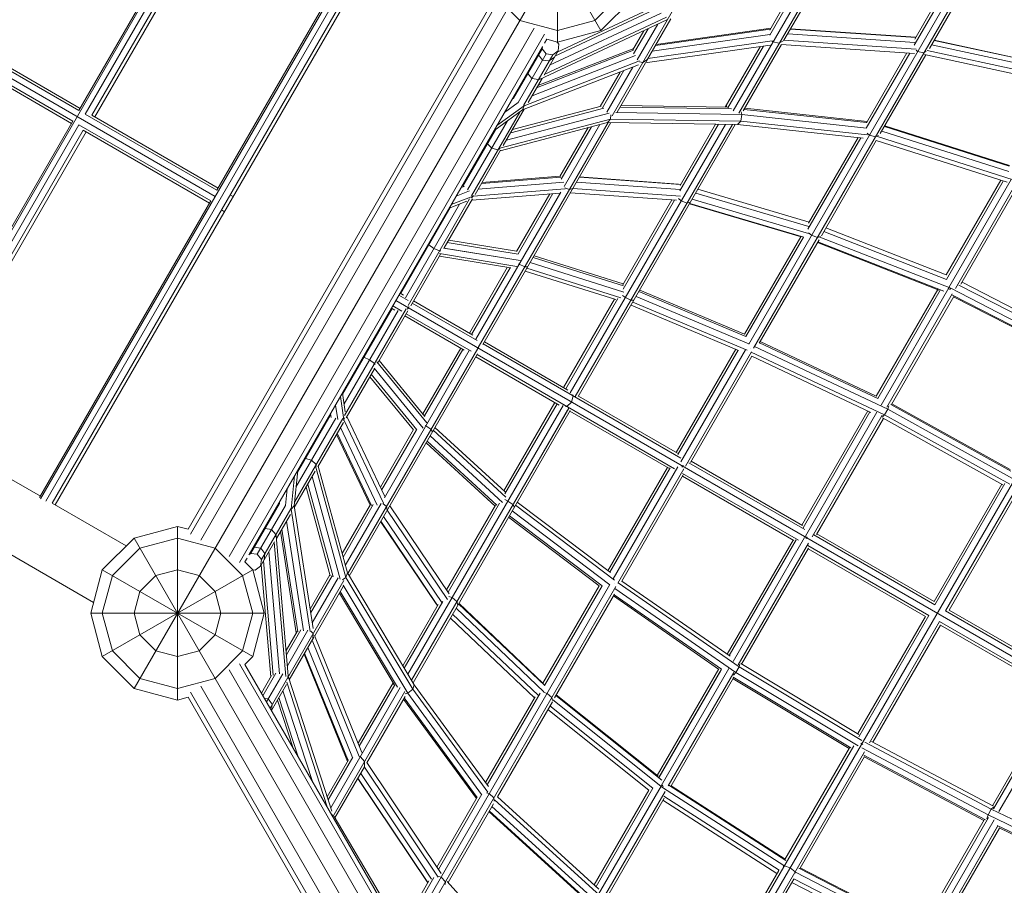
# Model space of a CAD drawing. Units: millimetres. Extents: x -3502 to 5475, y -4668 to 2875.
# Drawn here: x -845 to 62, y -251 to 547 of the extents above; entities that cross this region are included whole.
import ezdxf

# ---------------------------------------------------------------- set-up
doc = ezdxf.new("R2010")
doc.units = ezdxf.units.MM
doc.header["$MEASUREMENT"] = 0
doc.layers.add('LINARIUM_Nr_Pióra__7', color=7, linetype='Continuous', lineweight=0)

msp = doc.modelspace()

# ---------------------------------------------------------------- linework, layer by layer
at = {"layer": 'LINARIUM_Nr_Pióra__7', "linetype": 'Continuous'}
for p, q in [((-665.24, 384.07), (-1556.05, 898.39)), ((-953.46, 178.74), (-631.53, 736.35)), ((-790.91, 463.16), (-633.08, 736.52)), ((-785.15, 459.84), (-627.32, 733.2)), ((-778.82, 458.89), (-622.92, 728.91)), ((-620.15, 727.31), (-776.05, 457.29)), ((-350, 526.22), (-350, 686.22)), ((-740, -69.28), (-310, 675.5)), ((-390, 675.5), (-310, 536.94)), ((-826.21, 105.27), (-504.27, 662.88)), ((-505.82, 663.05), (-663.65, 389.69)), ((-500.06, 659.73), (-821.37, 103.2)), ((-815.46, 101.54), (-495.66, 655.44)), ((-812.69, 99.94), (-492.89, 653.84)), ((-1828.98, 617.07), (-777.35, 9.91)), ((-410, 571.58), (-384.64, 546.22)), ((-315.36, 546.22), (-290, 571.58)), ((-231.73, 576.07), (-299.65, 458.42)), ((-188.06, 462.77), (-124.09, 573.57)), ((-116.12, 576.07), (-182.66, 460.82)), ((-131.54, 571.99), (-154.35, 532.48)), ((-141.21, 527.92), (-114.08, 574.9)), ((-280.72, 566.22), (-310, 536.94)), ((-154.26, 537.32), (-134.62, 571.33)), ((-690.15, 77.36), (-412.07, 559.01)), ((-407.09, 559.55), (-688.13, 72.78)), ((-397.54, 554.03), (-678.57, 67.26)), ((-256.51, 558.25), (-352.18, 513.42)), ((-256.21, 560.98), (-350.13, 516.97)), ((-173.61, 248), (7.63, 561.93)), ((-169.28, 244.2), (14.15, 561.9)), ((1.11, 561.95), (-21.12, 523.45)), ((-1.59, 561.96), (-20.66, 528.94)), ((-7.19, 520.27), (16.85, 561.89)), ((-384.64, 546.22), (-350, 536.94)), ((-366.39, 491.68), (-249.05, 546.67)), ((-249.39, 549.09), (-362.07, 496.29)), ((-357.12, 504.86), (-254.5, 552.95)), ((-350, 536.94), (-315.36, 546.22)), ((-245.37, 547.75), (-268.07, 508.44)), ((-371.43, 538.96), (-652.46, 52.19)), ((-350, 526.22), (-310, 536.94)), ((-280.31, 519.24), (-270.19, 536.76)), ((-279.78, 515.46), (-266.48, 538.5)), ((-276.42, 509.97), (-257.53, 542.69)), ((-259.56, 523.17), (-153.82, 538.07)), ((-153.33, 538.93), (-259.07, 524.03)), ((-19.76, 530.5), (-135.25, 538.24)), ((-135.08, 538.53), (-19.59, 530.78)), ((-912.41, 533.31), (-790.91, 463.16)), ((-906.08, 532.36), (-789.73, 465.19)), ((-361.87, 533.44), (-642.91, 46.67)), ((-359.85, 528.86), (-361.85, 525.39)), ((-359.88, 528.8), (-359.82, 528.85)), ((-359.85, 528.86), (-350, 526.22)), ((-350.18, 526.27), (-348.63, 524.25)), ((-266.5, 511.17), (-151.97, 527.3)), ((-262.64, 517.84), (-154.23, 533.11)), ((-151.32, 526.41), (-151.99, 527.16)), ((-145.5, 525.18), (-151.32, 526.41)), ((-141.28, 527.84), (-145.5, 525.18)), ((-19.27, 519.79), (-141.18, 527.97)), ((-20.63, 526.01), (-137.77, 533.87)), ((117.95, 501.71), (-2.82, 527.83)), ((-2.78, 527.9), (117.99, 501.77)), ((-796.56, 453.36), (-918.06, 523.51)), ((-797.73, 451.33), (-914.08, 518.51)), ((-363.84, 521.94), (-633.94, 54.13)), ((-364.05, 520.18), (-390.41, 474.53)), ((-369.1, 484.11), (-279.81, 518.77)), ((-367.91, 486.18), (-279.61, 520.45)), ((-364.05, 520.18), (-363.78, 522.27)), ((-360.32, 515.33), (-364.05, 520.18)), ((-362.29, 495.91), (-349.41, 518.22)), ((-349.41, 518.22), (-354.25, 514.52)), ((-348.63, 524.25), (-349.41, 518.22)), ((-153.8, 523.27), (-269.04, 507.03)), ((-195.3, 466.23), (-163.13, 521.95)), ((-160.18, 522.37), (-192.87, 465.76)), ((-178.69, 463), (-143.47, 524)), ((-20.89, 515.78), (-143.7, 524.01)), ((-19.36, 518.94), (-18.04, 517.47)), ((-12.22, 516.24), (-18.04, 517.47)), ((-12.22, 516.24), (-10.08, 517.58)), ((-9.34, 518.5), (114.13, 491.79)), ((115.65, 497.73), (-5.12, 523.85)), ((-360.32, 515.33), (-386.21, 470.48)), ((-381.26, 467.75), (-354.25, 514.52)), ((-274.31, 508.9), (-380.59, 467.65)), ((-373.3, 476.84), (-278.07, 513.81)), ((-367.32, 514.52), (-367.09, 516.31)), ((-363.57, 509.7), (-367.32, 514.52)), ((-357.52, 508.86), (-363.57, 509.7)), ((-354.25, 514.52), (-360.32, 515.33)), ((-352.71, 512.5), (-357.52, 508.86)), ((-271.35, 507.45), (-274.24, 508.06)), ((-271.35, 507.45), (-267.09, 510.13)), ((-25.38, 516.08), (-65.36, 446.83)), ((-65.14, 451.88), (-27.98, 516.25)), ((-10.58, 514.39), (-52.45, 441.87)), ((112.44, 487.78), (-11.86, 514.67)), ((-275.27, 505.15), (-382, 463.73)), ((-377.09, 498.99), (-377.25, 497.31)), ((-308.5, 465.72), (-288.76, 499.92)), ((-304.33, 461.64), (-280.34, 503.19)), ((-268.87, 507.06), (-295, 461.79)), ((-377.25, 497.31), (-373.41, 492.64)), ((-364.12, 492.75), (-376.91, 470.6)), ((-367.45, 491.65), (-373.41, 492.64)), ((-367.45, 491.65), (-365.9, 492.76)), ((-366.39, 491.68), (-366.51, 491.73)), ((-366.39, 491.68), (-366.16, 492.46)), ((-310.5, 466.95), (-292.24, 498.57)), ((-391.82, 473.48), (-390.38, 474.53)), ((-382, 463.73), (-408.54, 444.53)), ((-380.59, 467.65), (-405.67, 449.5)), ((-399.84, 430.88), (-380.54, 464.3)), ((-386.24, 470.54), (-398.74, 461.49)), ((-307.25, 465.39), (-392.97, 442.77)), ((-309.54, 467.2), (-391.32, 445.63)), ((-382, 463.73), (-380.59, 467.65)), ((-380.73, 468.08), (-380.59, 467.65)), ((-292.35, 466.38), (-189.61, 464.77)), ((-193.33, 466.2), (-291.57, 467.74)), ((-194.24, 468.07), (-194.13, 466.21)), ((-177.96, 464.26), (-65.02, 452.1)), ((-177.37, 465.29), (-64.42, 453.14)), ((-785.15, 459.84), (-663.65, 389.69)), ((-662.48, 391.72), (-778.82, 458.89)), ((-432.65, 390.04), (-395.92, 453.66)), ((-384.7, 461.78), (-429.21, 384.69)), ((-402.89, 428.45), (-300.91, 455.36)), ((-396.96, 435.87), (-302.16, 460.88)), ((-300.91, 455.36), (-303.86, 452.15)), ((-300.91, 455.36), (-300.64, 459.19)), ((-300.91, 455.36), (-181.09, 453.47)), ((-180.09, 459.42), (-296.03, 461.25)), ((-180.09, 459.42), (-181.09, 453.47)), ((-180.74, 461.83), (-180.09, 459.42)), ((-180.09, 459.42), (-65.29, 447.07)), ((-954.39, 180), (-796.56, 453.36)), ((-948.63, 176.68), (-790.8, 450.04)), ((-942.72, 175.01), (-786.82, 445.03)), ((-790.8, 450.04), (-669.3, 379.89)), ((-670.48, 377.86), (-786.82, 445.03)), ((-437.13, 393.6), (-407.14, 445.54)), ((-303.28, 452.14), (-423.05, 244.69)), ((-300.6, 452.1), (-418.72, 247.51)), ((-303.86, 452.15), (-402.59, 426.11)), ((-321.77, 447.43), (-347.85, 402.26)), ((-346.47, 399.96), (-318.58, 448.27)), ((-343.8, 393.26), (-310.87, 450.31)), ((-195.18, 450.45), (-338.07, 202.95)), ((-188.7, 450.34), (-333.5, 199.55)), ((-330.78, 199.57), (-186.02, 450.3)), ((-183.9, 450.27), (-303.86, 452.15)), ((-237.15, 389.06), (-201.65, 450.55)), ((-204.33, 450.59), (-236.97, 394.06)), ((-183.9, 450.27), (-181.09, 453.47)), ((-68.28, 437.82), (-183.9, 450.27)), ((-181.09, 453.47), (-64.35, 440.91)), ((66.14, 411.92), (-48.61, 448.52)), ((-48.26, 449.12), (66.46, 412.52)), ((-939.94, 173.41), (-784.05, 443.43)), ((-70.42, 438.05), (-119.08, 353.77)), ((-118.56, 359.37), (-72.97, 438.33)), ((-56.13, 435.5), (-106.73, 347.86)), ((-64.4, 442.31), (-62.51, 440.45)), ((-62.51, 440.45), (-56.87, 438.89)), ((-56.87, 438.89), (-54.15, 440.26)), ((64.35, 397.07), (-56.19, 435.52)), ((69.86, 399.33), (-55.12, 439.2)), ((66.03, 406.94), (-51.05, 444.29)), ((-425.77, 385.96), (-402.24, 426.71)), ((-414.6, 434.02), (-414.53, 432.75)), ((-410.36, 428.65), (-414.53, 432.75)), ((-410.36, 428.65), (-404.73, 427.09)), ((-404.73, 427.09), (-403.66, 427.63)), ((-403.67, 427.6), (-402.89, 428.45)), ((-402.89, 428.45), (-402.89, 428.85)), ((-243.48, -421.72), (243.48, 421.72)), ((-420.03, 395.91), (-346.65, 401.85)), ((-347.58, 402.73), (-419.45, 396.92)), ((-236.42, 395.01), (-329.72, 401.66)), ((-329.55, 401.95), (-238.29, 395.44)), ((68.28, 399.68), (10.77, 300.06)), ((-435.43, 393.41), (-438.81, 392.1)), ((-427.73, 384.25), (-342.75, 391.12)), ((-423.04, 390.7), (-344.09, 397.08)), ((-343, 391.81), (-338.95, 390.36)), ((-338.95, 390.36), (-335.68, 391.33)), ((-236.6, 384.34), (-335.64, 391.4)), ((-236.75, 390.48), (-332.24, 397.29)), ((-238.29, 395.44), (-236.35, 395.13)), ((-117.99, 360.35), (-220.47, 390.64)), ((8.23, 311.67), (58.6, 398.9)), ((8.52, 307.49), (60.88, 398.17)), ((16.85, 299.28), (71.61, 394.14)), ((21.8, 303.18), (73.71, 393.08)), ((-651.56, 385.42), (-648.79, 383.82)), ((-487.62, 283.52), (-430.84, 381.87)), ((-454.28, 336.58), (-428.21, 381.74)), ((-447.82, 376.49), (-427.73, 384.25)), ((-443.31, 384.3), (-430.88, 389.1)), ((-429.06, 382.81), (-427.73, 384.25)), ((-347.72, 387.11), (-428.9, 380.54)), ((-427.73, 384.99), (-427.73, 384.25)), ((-346.88, 387.94), (-425.1, 252.45)), ((-357.03, 386.36), (-387.73, 333.19)), ((-354.19, 386.59), (-386.26, 331.04)), ((-240.19, 380.47), (-337.93, 387.44)), ((-238.48, 382.02), (-235.93, 379.86)), ((-225.66, 381.64), (-118.54, 349.97)), ((-222.52, 387.08), (-118.36, 356.29)), ((-669.3, 379.89), (-827.13, 106.53)), ((-494.28, 294.61), (-448.64, 373.66)), ((-440.23, 376.91), (-489.98, 290.74)), ((-433.29, 379.59), (-449.68, 373.26)), ((-289.73, 302.67), (-244.63, 380.79)), ((-289.45, 298.47), (-242.03, 380.6)), ((-235.93, 379.86), (-230.52, 377.92)), ((-230.52, 377.92), (-227.25, 378.89)), ((-228.28, 377.11), (-125.47, 346.72)), ((-122.98, 346.45), (-228.05, 377.51)), ((-656.79, 369.96), (-659.56, 371.56)), ((8.27, 311.65), (-102.59, 355.02)), ((-177.67, 256.98), (-125.8, 346.82)), ((-123.27, 346.51), (-176.2, 254.84)), ((-118.54, 350.59), (-115.75, 348.22)), ((-115.75, 348.22), (-110.34, 346.28)), ((-107.51, 347.12), (-110.34, 346.28)), ((12.4, 299.37), (-108.07, 346.5)), ((8.62, 307.39), (-104.53, 351.66)), ((-468.81, 340.14), (-468.39, 339.46)), ((-463.75, 336.17), (-468.39, 339.46)), ((-458.59, 333.8), (-463.75, 336.17)), ((-384.42, 324.88), (-455.03, 336.44)), ((-454.42, 336.34), (-391.82, 326.1)), ((-386.02, 330.88), (-451.39, 341.58)), ((-450.14, 343.75), (-387.54, 333.5)), ((-108.85, 344.18), (-163.92, 248.8)), ((1.55, 297.8), (-110.35, 341.58)), ((6.22, 296.67), (-110.02, 342.15)), ((-457.56, 330.9), (-485.16, 283.09)), ((-392.87, 318.16), (-458.69, 328.94)), ((-387.24, 319.61), (-458.65, 331.3)), ((-458.59, 333.8), (-457.46, 333.77)), ((-288.98, 301.58), (-372.36, 327.8)), ((-371.49, 329.31), (-289.28, 303.46)), ((-431.07, 258.12), (-396.1, 318.69)), ((-393.62, 318.28), (-429.04, 256.94)), ((-385.76, 322.03), (-385.17, 321.61)), ((-385.17, 321.61), (-380.01, 319.24)), ((-377.35, 319.16), (-380.01, 319.24)), ((-291.4, 290.55), (-378.12, 317.82)), ((-288.64, 295.85), (-375.11, 323.04)), ((-296.05, 288.92), (-379.64, 315.2)), ((-51.75, 191.78), (10.62, 299.81)), ((12.4, 299.37), (12.52, 299.65)), ((132.25, 244.6), (19.96, 302.31)), ((22.87, 305.03), (133.92, 247.95)), ((-496.06, 292.93), (-487.56, 288.02)), ((-494.89, 294.96), (-491.75, 293.15)), ((-287.32, 290.84), (-289.99, 292.73)), ((-282.16, 288.47), (-287.32, 290.84)), ((-173.57, 248.13), (-277.43, 291.97)), ((-274.82, 296.5), (-176.2, 254.88)), ((-177.67, 256.99), (-274.13, 297.7)), ((-56.19, 200.08), (0.47, 298.22)), ((2.86, 297.68), (-54.76, 197.88)), ((13.89, 294.17), (-46.39, 189.74)), ((15.18, 291.71), (-42.23, 192.27)), ((10.01, 299.08), (10.14, 298.97)), ((10.14, 298.97), (11.34, 298.54)), ((12.4, 299.37), (11.69, 298.29)), ((130.53, 238.65), (12.4, 299.37)), ((13.59, 293.31), (127.43, 234.8)), ((126.19, 234.57), (15.14, 291.64)), ((-493.22, 278.23), (-501.72, 283.13)), ((498.89, -288.03), (-498.89, 288.03)), ((-487.1, 281.23), (-486.86, 282.69)), ((-423.88, 251.26), (-483.63, 285.75)), ((-428, 256.34), (-482.45, 287.78)), ((-344.36, 208.05), (-297.42, 289.35)), ((-294.37, 289.94), (-342.33, 206.88)), ((-279.5, 288.4), (-282.16, 288.47)), ((-182.98, 242.1), (-282.08, 283.93)), ((-175.1, 242.3), (-280.44, 286.76)), ((-547.92, 201.7), (-502.28, 280.75)), ((-546.53, 192.8), (-496.78, 278.97)), ((-489.35, 280.53), (-546.13, 182.18)), ((-497.38, 277.93), (-520.3, 238.23)), ((-515.35, 230.81), (-487.75, 278.61)), ((-499.75, 279.29), (-502.89, 281.11)), ((-490.45, 273.93), (-436, 242.49)), ((-489.28, 275.96), (-429.54, 241.46)), ((-487.1, 281.23), (-488.25, 280.28)), ((-418.38, 248.09), (-236.28, 142.95)), ((-417.21, 250.12), (-340.21, 205.66)), ((-45.55, 188), (-168.23, 245.76)), ((-163.64, 249.27), (-54.74, 198)), ((-56.19, 200.1), (-163, 250.38)), ((-543.21, 36.57), (-423.43, 244.03)), ((-541.83, 34.27), (-423.71, 238.86)), ((-528.97, 235.93), (-528.17, 235.91)), ((-528.17, 235.91), (-523.01, 233.53)), ((-509.4, 106.44), (-431.18, 241.93)), ((-474.04, 183.68), (-439.07, 244.26)), ((-472.45, 181.75), (-437.04, 243.09)), ((-348.21, 191.8), (-425.21, 236.26)), ((-424.04, 238.29), (-241.94, 133.15)), ((-423.29, 243.56), (-422.73, 244.07)), ((-422.73, 244.07), (-422.58, 244.8)), ((-185.62, 243.22), (-240.53, 148.11)), ((-183.44, 242.3), (-238.97, 146.12)), ((-236.32, 139.4), (-176.63, 242.79)), ((-171.18, 240.9), (-231.97, 135.61)), ((-227.36, 138.91), (-170.88, 236.75)), ((-172.36, 244.15), (-172.27, 244.11)), ((-48.52, 182.78), (-171.34, 240.6)), ((-61.22, 185.08), (-170.9, 236.71)), ((-518.37, 230.25), (-523.01, 233.53)), ((-518.37, 230.25), (-517.78, 229.29)), ((-516.24, 231.55), (-470.41, 175.55)), ((-471.97, 181.16), (-514.21, 232.77)), ((-518.63, 225.13), (-544.7, 179.97)), ((-482.59, 168.87), (-522.77, 217.96)), ((-479.56, 168.86), (-521.51, 220.13)), ((-473.57, 170.48), (-518.88, 225.84)), ((-545.38, 185.44), (-548.09, 202.81)), ((-335.53, 200.25), (-337.09, 194.62)), ((-335.53, 200.25), (-336.07, 201.34)), ((-330.5, 200.05), (-239.29, 147.39)), ((-554.47, 191.77), (-552.41, 178.6)), ((-546.64, 178.3), (-549.96, 199.58)), ((-344.79, 191.3), (-487.69, -56.2)), ((-399.3, 112.9), (-352.36, 194.2)), ((-398.29, 109.96), (-350.33, 193.03)), ((-341.19, 190.45), (-337.09, 194.62)), ((-45.55, 188), (-44.48, 191.1)), ((67.69, 130.94), (-42.86, 192.33)), ((67.28, 132.53), (-41.76, 193.08)), ((-559.43, 181.76), (-589.42, 129.82)), ((-558.41, 180.39), (-558.97, 183.97)), ((-484.36, -61.75), (-339.57, 189.04)), ((-482.98, -64.05), (-338.22, 186.68)), ((-340.53, 187.37), (-389.27, 102.96)), ((-342.4, 190.38), (-341.19, 190.45)), ((-338.5, 186.2), (-247.29, 133.54)), ((-64.08, 186.42), (-124.78, 81.28)), ((-61.95, 185.42), (-123.62, 78.61)), ((-55.58, 185.15), (-121.47, 71.02)), ((-115.33, 70.34), (-50.6, 182.46)), ((-50.41, 180.9), (-48.52, 182.78)), ((-45.55, 188), (-48.52, 182.78)), ((66.75, 118.78), (-48.52, 182.78)), ((-45.55, 188), (69.37, 124.19)), ((-942.72, 175.01), (-826.37, 107.84)), ((-592.26, 102.28), (-547.76, 179.36)), ((-590.84, 116.05), (-554.11, 179.67)), ((-547.14, 175.75), (-570.67, 135)), ((-547.28, 177.93), (-546.64, 178.3)), ((-546.05, 180.17), (-546.64, 178.3)), ((-510.1, 101.27), (-546.64, 178.3)), ((-509.11, 107.58), (-544.01, 181.17)), ((-471.11, 172.76), (-471.77, 173.07)), ((-466.47, 169.48), (-471.11, 172.76)), ((-111.28, 72.67), (-49.61, 179.49)), ((-50.39, 179.92), (60.6, 118.29)), ((-553.46, 164.79), (-522.56, 99.64)), ((-552.88, 165.8), (-521.33, 99.28)), ((-515.93, 99.45), (-549.87, 171.01)), ((-482.41, 169.19), (-513.11, 116.02)), ((-511.89, 113.44), (-479.82, 168.99)), ((-467.31, 163.34), (-400.53, 102.04)), ((-466.47, 169.48), (-465.08, 167.21)), ((-397.33, 107.08), (-464.3, 168.55)), ((-398.24, 111.93), (-462.79, 171.17)), ((-470.94, 157.06), (-407.44, 98.79)), ((-470.06, 158.58), (-405.66, 99.47)), ((-583.18, 142.04), (-582.04, 142.62)), ((-576.4, 141.06), (-582.04, 142.62)), ((-576.4, 141.06), (-572.24, 136.96)), ((-572.24, 136.96), (-572.17, 135.76)), ((-234.09, 136.51), (-234.49, 135.38)), ((-122.07, 77.01), (-228.91, 138.69)), ((-226.67, 140.11), (-124.19, 80.94)), ((-589.24, 131.54), (-592.6, 98.96)), ((-573.07, 130.83), (-592.36, 97.41)), ((-572.84, 134.49), (-572.5, 134.68)), ((-572.15, 135.79), (-572.5, 134.68)), ((-544.81, 32.92), (-572.5, 134.68)), ((-543.51, 37.08), (-570.32, 135.6)), ((-248.53, 134.25), (-303.44, 39.14)), ((-246.03, 133.89), (-301.56, 37.72)), ((-238.88, 134.96), (-298.57, 31.57)), ((-233.43, 133.09), (-294.22, 27.8)), ((-290.47, 29.61), (-233.98, 127.45)), ((-235.27, 134.47), (-234.49, 135.38)), ((-127.73, 67.21), (-234.57, 128.89)), ((-592.11, 126.57), (-595.29, 95.77)), ((-579.94, 118.94), (-556.66, 33.39)), ((-550.21, 31.24), (-575.95, 125.84)), ((-234.67, 126.25), (-132.19, 67.08)), ((-2.93, 10.93), (59.43, 118.94)), ((62.4, 119.4), (-2.07, 7.73)), ((-599.04, 114.58), (-600.62, 99.22)), ((-559.38, 34.47), (-581.59, 116.08)), ((7.73, 2.07), (72.14, 113.63)), ((10.93, 2.93), (73.21, 110.81)), ((-815.46, 101.54), (-747.17, 62.11)), ((-606.16, 100.84), (-632.51, 55.19)), ((-606.14, 100.81), (-605.96, 102.58)), ((-548.37, 54.94), (-522.29, 100.11)), ((-547.5, 51.76), (-519.61, 100.07)), ((-545.41, 44.07), (-512.48, 101.11)), ((-510.82, 101.14), (-507.54, 98.36)), ((-450.63, 19.3), (-403.21, 101.44)), ((-398.51, 104.77), (-395.54, 103.41)), ((-390.9, 100.12), (-395.54, 103.41)), ((-390.9, 100.12), (-389.51, 97.85)), ((-386.93, 102.32), (-301.16, 37.41)), ((-626.45, 54.38), (-600.55, 99.23)), ((-595.71, 96.3), (-622.71, 49.53)), ((-608.79, 68.96), (-596, 91.11)), ((-595.73, 95.68), (-595.29, 95.77)), ((-595.29, 95.77), (-592.6, 98.96)), ((-577.87, -16.89), (-595.29, 95.77)), ((-592.6, 98.96), (-575.11, -14.18)), ((-506.74, 95.05), (-507.54, 98.36)), ((-451.15, 12.73), (-506.79, 94.97)), ((-504.5, 98.93), (-449.59, 17.77)), ((-452.09, 21.46), (-406.99, 99.58)), ((-301.67, 26.25), (-391.57, 94.28)), ((-388.56, 99.49), (-297.39, 30.49)), ((-584, -16.09), (-599.61, 84.86)), ((-512.87, 84.43), (-461.6, 8.64)), ((-460.3, 7.24), (-512.71, 84.71)), ((-456.54, 9.79), (-510.19, 89.08)), ((-311.39, 25.37), (-394.88, 88.55)), ((-394.19, 89.75), (-308.83, 25.15)), ((-740, 69.28), (-700, 80)), ((-690.15, 77.36), (-700, 80)), ((-700, -80), (-700, 80)), ((-619.31, 78.06), (-620.68, 77.08)), ((-619.31, 78.06), (-613.34, 77.08)), ((-609.51, 72.41), (-613.34, 77.08)), ((-605, 75.53), (-590.53, -18.08)), ((-589.17, -17.06), (-603.8, 77.6)), ((-110.93, 73.28), (-2.93, 10.93)), ((-769.28, 40), (-740, 69.28)), ((-535.97, -284.11), (-740, 69.28)), ((-734.64, 60), (-700, 69.28)), ((-700, 69.28), (-665.36, 60)), ((-623.49, 43.49), (-610.6, 65.83)), ((-600.24, -58.43), (-610.84, 65.41)), ((-609.51, 72.41), (-609.69, 70.51)), ((-609, 71.47), (-609.57, 70.88)), ((-609, 71.47), (-609.11, 71.54)), ((-609, 71.47), (-597.95, -57.65)), ((-132.78, 67.42), (-193.49, -37.72)), ((-191.56, -39.06), (-129.89, 67.75)), ((-122.24, 69.69), (-188.13, -44.44)), ((-118.58, 64.71), (-183.32, -47.41)), ((-120.87, 68.66), (-120.3, 69.46)), ((-119.89, 70.35), (-120.3, 69.46)), ((-113.65, 72.15), (-2.07, 7.73)), ((-760, 34.64), (-734.64, 60)), ((-665.36, 60), (-640, 34.64)), ((-632.51, 55.19), (-634.2, 53.9)), ((-632.51, 55.19), (-626.45, 54.38)), ((-629.25, 60.85), (-630.69, 59.76)), ((-629.25, 60.85), (-623.2, 60.01)), ((-619.45, 55.19), (-623.2, 60.01)), ((-620.19, 49.21), (-619.45, 55.19)), ((-606.13, -55.93), (-615.78, 56.85)), ((-118.57, 60.04), (-180.25, -46.78)), ((-119.31, 62.35), (-7.73, -2.07)), ((-10.93, -2.93), (-118.93, 59.42)), ((-635.93, 50.67), (-637.93, 47.21)), ((-637.93, 47.21), (-630.72, 40)), ((-637.9, 47.27), (-637.91, 47.19)), ((-626.45, 54.38), (-622.71, 49.53)), ((-623.49, 43.49), (-622.71, 49.53)), ((-611.72, -56.92), (-620.73, 48.29)), ((-769.28, 40), (-780, 0)), ((-769.28, -40), (-630.72, 40)), ((-769.28, 40), (-630.72, -40)), ((-720, 34.64), (-700, 40)), ((-700, 40), (-680, 34.64)), ((-628.33, 39.8), (-630.85, 40.14)), ((-620, 0), (-630.72, 40)), ((-623.49, 43.49), (-628.33, 39.8)), ((-613.93, -58.61), (-622.78, 44.74)), ((-543.51, 37.08), (-544.81, 32.92)), ((-543.51, 37.08), (-481.9, -65.87)), ((-769.28, 0), (-760, 34.64)), ((-720, 34.64), (-734.64, 20)), ((-665.36, 20), (-680, 34.64)), ((-640, 34.64), (-630.72, 0)), ((-546.83, 30.29), (-614.75, -87.35)), ((-577.89, 3.81), (-559.64, 35.42)), ((-557.58, 34.31), (-577.32, 0.11)), ((-575.94, -8.81), (-551.95, 32.74)), ((-547.99, 30.77), (-544.81, 32.92)), ((-544.81, 32.92), (-483.26, -69.91)), ((-294.04, 28.08), (-182.55, -49.37)), ((-190.89, -39.52), (-290.45, 29.65)), ((-734.64, 20), (-740, 0)), ((-660, 0), (-665.36, 20)), ((-547.42, 24.58), (-573.56, -20.68)), ((-550.86, 18.63), (-500.4, -65.67)), ((-550.07, 19.99), (-497.3, -68.18)), ((-487.92, -73.75), (-547.46, 25.74)), ((-482.9, -287.7), (-301.59, 26.35)), ((-479.64, -293.35), (-296.12, 24.5)), ((-363.25, -64.46), (-311.39, 25.38)), ((-361.73, -66.5), (-308.8, 25.18)), ((-297.54, 27.14), (-297.62, 27.2)), ((-185.59, -54.55), (-296.95, 22.81)), ((-455.51, 10.84), (-491.01, -50.64)), ((-446.93, 14.39), (-450.08, 15.52)), ((-446.93, 14.39), (-442.55, 10.67)), ((-442.55, 10.67), (-441.75, 7.36)), ((-440.73, 9.14), (-363, -64.7)), ((-297.43, 17.56), (-352.49, -77.82)), ((-298.34, 15.97), (-201.38, -51.39)), ((-297.7, 17.08), (-198.85, -51.6)), ((-769.28, -40), (-780, 0)), ((-780, 0), (-620, 0)), ((-760, -34.64), (-769.28, 0)), ((-734.64, -20), (-740, 0)), ((-665.36, -20), (-660, 0)), ((-630.72, 0), (-640, -34.64)), ((-620, 0), (-630.72, -40)), ((-492.39, -48.34), (-459.75, 8.19)), ((-460.37, 7.12), (-461.6, 8.64)), ((-443.34, 4.61), (-362.36, -72.33)), ((-440.96, 8.74), (-361.52, -66.72)), ((119.31, -62.35), (7.73, 2.07)), ((118.93, -59.42), (10.93, 2.93)), ((-371.07, -77.99), (-448.54, -4.39)), ((-367.73, -75.64), (-446.48, -0.83)), ((-10.93, -2.93), (-73.29, -110.94)), ((-7.73, -2.07), (-72.2, -113.74)), ((-62.34, -119.29), (2.07, -7.73)), ((113.65, -72.15), (2.07, -7.73)), ((-599.94, -34.39), (-589.83, -16.87)), ((-599.6, -38.47), (-586.3, -15.43)), ((-598.75, -48.32), (-579.86, -15.6)), ((-575.14, -18.73), (-577.11, -16.53)), ((2.93, -10.93), (-59.36, -118.81)), ((2.93, -10.93), (110.93, -73.28)), ((-720, -34.64), (-734.64, -20)), ((-665.36, -20), (-680, -34.64)), ((-574.36, -22.07), (-597.05, -61.38)), ((-532.64, -132.04), (-575.93, -24.79)), ((-575.14, -18.73), (-575.33, -23.75)), ((-530.06, -128.44), (-573.62, -20.52)), ((-760, -34.64), (-734.64, -60)), ((-700, -40), (-720, -34.64)), ((-680, -34.64), (-700, -40)), ((-665.36, -60), (-640, -34.64)), ((-538.81, -132.99), (-579.78, -31.47)), ((-740, -69.28), (-769.28, -40)), ((-637.93, -47.21), (-630.72, -40)), ((-543.39, -136.68), (-583.36, -37.66)), ((-542.89, -135.82), (-582.86, -36.8)), ((-522.91, -276.58), (-652.46, -52.19)), ((-513.35, -271.06), (-642.91, -46.67)), ((-509.86, -269.04), (-637.93, -47.21)), ((-201.37, -51.38), (-258.03, -149.52)), ((-198.75, -51.52), (-256.37, -151.32)), ((-199.45, -52.73), (-256.18, -151)), ((-191.96, -51.07), (-254.33, -159.1)), ((-182.55, -49.37), (-185.59, -54.55)), ((-181.87, -46.79), (-182.55, -49.37)), ((-182.55, -49.37), (-69.49, -117.2)), ((-72.14, -111.63), (-181.01, -46.32)), ((-700, -69.28), (-734.64, -60)), ((-665.36, -60), (-700, -69.28)), ((-622.64, -73.69), (-613.27, -57.46)), ((-621.29, -76.04), (-609.29, -55.26)), ((-603.08, -55.81), (-618.02, -81.69)), ((-598.28, -58.82), (-598.66, -58.35)), ((-598.41, -60.16), (-598.28, -58.82)), ((-597.87, -58.97), (-597.84, -58.94)), ((-597.84, -58.94), (-597.85, -58.91)), ((-557.77, -182.42), (-597.84, -58.94)), ((-187.52, -54.69), (-247.81, -159.12)), ((-245.04, -159.01), (-187.63, -59.57)), ((-81.14, -124.53), (-188.09, -60.37)), ((-79.55, -124.1), (-187.99, -59.05)), ((-185.59, -54.55), (-187.73, -57.03)), ((-185.59, -54.55), (-72.87, -122.17)), ((-740, -69.28), (-700, -80)), ((-678.57, -67.26), (-549.02, -291.65)), ((-613.4, -89.69), (-599.58, -65.76)), ((-575.74, -154.93), (-602.85, -71.41)), ((-561.75, -179.15), (-599.29, -63.51)), ((-558.77, -179.32), (-494.8, -68.52)), ((-556.95, -187.47), (-490.41, -72.22)), ((-533.59, -119.7), (-501.42, -63.98)), ((-499.79, -65.85), (-532.48, -122.46)), ((-502.48, -65.82), (-500.82, -64.98)), ((-483.26, -69.91), (-487.92, -73.75)), ((-481.9, -65.87), (-483.26, -69.91)), ((-483.26, -69.91), (-414.01, -164.73)), ((-413.31, -159.78), (-481.9, -65.87)), ((115.33, -70.34), (51.95, -180.11)), ((56.92, -182.83), (121.56, -70.86)), ((-700, -80), (-690.15, -77.36)), ((-690.15, -77.36), (-562.08, -299.19)), ((-688.13, -72.78), (-558.58, -297.17)), ((-616.4, -78.89), (-619.92, -78.4)), ((-612.65, -83.71), (-616.4, -78.89)), ((-607.79, -79.97), (-593.37, -124.39)), ((-606.52, -77.77), (-588.84, -132.24)), ((-490.31, -76.75), (-525.53, -137.75)), ((-491.64, -79.04), (-424.64, -170.78)), ((-491.04, -78.01), (-424.04, -169.74)), ((-487.92, -73.75), (-490.33, -74.39)), ((-419.82, -166.99), (-487.92, -73.75)), ((-416.09, -155.97), (-370.5, -77.01)), ((-414.58, -158.04), (-365.92, -73.76)), ((-405.22, -169.14), (-354.62, -81.5)), ((-362.89, -72.63), (-359.45, -73.87)), ((-359.45, -73.87), (-355.06, -77.58)), ((-355.06, -77.58), (-354.37, -80.46)), ((-354.11, -79.66), (-253.06, -160.42)), ((-351.32, -75.79), (-253.82, -153.72)), ((-350.99, -75.22), (-257.12, -150.24)), ((50.85, -177.33), (111.28, -72.67)), ((-612.65, -83.71), (-613.4, -89.68)), ((-358.75, -88.67), (-265.77, -162.98)), ((-261.9, -161.16), (-356.81, -85.3)), ((-198, -331.63), (-76.98, -122.02)), ((-80.83, -124), (-140.26, -226.94)), ((-69.46, -120.3), (-70.5, -119.83)), ((-69.46, -120.3), (-68.53, -120.96)), ((-69.36, -124.15), (46.81, -185.84)), ((-66.76, -118.74), (49.74, -180.6)), ((-60.55, -118.18), (51.76, -177.81)), ((-562.1, -169.08), (-542.46, -135.07)), ((-561.12, -172.08), (-538.31, -132.57)), ((-532.52, -131.95), (-531.54, -132.16)), ((-531.54, -132.16), (-527.57, -136.58)), ((-67.14, -127.61), (-188.2, -337.29)), ((-66.9, -131.87), (-126.41, -234.94)), ((-67.64, -130.83), (44.42, -190.33)), ((43, -190.93), (-67.21, -132.41)), ((-554.92, -188.65), (-527.79, -141.67)), ((-527.82, -141.72), (-459.79, -243.21)), ((-527.57, -136.58), (-527.76, -141.57)), ((-525.66, -137.56), (-457.12, -239.8)), ((-533.92, -152.28), (-469.47, -248.42)), ((-533.76, -151.99), (-469.3, -248.14)), ((-465.86, -245.14), (-531.23, -147.62)), ((-265.8, -162.96), (-316.16, -250.2)), ((-262.03, -161.12), (-314.39, -251.81)), ((-254.48, -159.35), (-311.99, -258.98)), ((-253.85, -158.26), (-254.01, -158.21)), ((-253.85, -158.26), (-252.88, -159.09)), ((-253.06, -160.42), (-253.24, -160.67)), ((-252.48, -159.27), (-253.06, -160.42)), ((-141.42, -232.37), (-253.06, -160.42)), ((-139.63, -227.76), (-247.22, -158.42)), ((-245, -158.94), (-140.05, -226.57)), ((-423.91, -169.53), (-461.08, -233.89)), ((-459.62, -236.06), (-419.64, -166.81)), ((-415.25, -165.39), (-412.69, -166.09)), ((-408.53, -170.19), (-412.69, -166.09)), ((-408.53, -170.19), (-408.35, -173.23)), ((-310.9, -260.16), (-407.91, -171.87)), ((-311.7, -254.26), (-405.27, -169.1)), ((-305.52, -259.09), (-250.76, -164.23)), ((-251.66, -170.47), (-303.56, -260.38)), ((-252.73, -172.32), (-147.78, -239.95)), ((-251.83, -168.44), (-145.7, -236.83)), ((-408.89, -175.51), (-450.76, -248.03)), ((-319.4, -260.66), (-410.29, -177.93)), ((49.74, -180.6), (46.81, -185.84)), ((51.78, -178.54), (49.74, -180.6)), ((49.74, -180.6), (174.36, -240.07)), ((-558.5, -184.78), (-556.68, -187)), ((-556.68, -187), (-556.75, -187.81)), ((-555.77, -187.22), (-508.17, -268.07)), ((-413.08, -182.76), (-324.03, -263.82)), ((-412.74, -182.17), (-323.66, -263.24)), ((43.39, -190.26), (-15.18, -291.71)), ((47.24, -188.28), (-13.89, -294.17)), ((-10.45, -299.52), (52.58, -190.34)), ((45.6, -189.43), (46.81, -185.84)), ((171.4, -245.3), (46.81, -185.84)), ((55.86, -195.97), (-2.94, -297.82)), ((-2.76, -297.5), (55.3, -196.94)), ((-0.58, -298.42), (57.42, -197.96)), ((164.56, -247.71), (55.12, -195.48)), ((57.19, -197.84), (163.93, -248.79)), ((-140.84, -232.63), (-141.9, -232.95)), ((-135.43, -234.58), (-140.84, -232.63)), ((-131.04, -238.29), (-135.43, -234.58)), ((-13.59, -293.31), (-127.43, -234.8)), ((-126.19, -234.57), (-15.14, -291.64)), ((-486.17, -282.04), (-463.88, -243.43)), ((-459.1, -242.7), (-457.16, -243.11)), ((-453.18, -247.54), (-457.16, -243.11)), ((-199.95, -330.32), (-146.08, -237.02)), ((-19.96, -302.31), (-132.25, -244.6)), ((-131.04, -238.29), (-130.79, -239.37)), ((-130.53, -238.65), (-12.5, -299.32)), ((-487.52, -279.7), (-468.4, -246.58)), ((-453.18, -247.54), (-453.28, -250.06)), ((-451.64, -247.07), (-366.23, -341.25)), ((-186.09, -338.32), (-132.23, -245.02)), ((-133.92, -247.95), (-22.87, -305.03))]:
    msp.add_line(p, q, dxfattribs=at)

doc.saveas('drawing.dxf')
